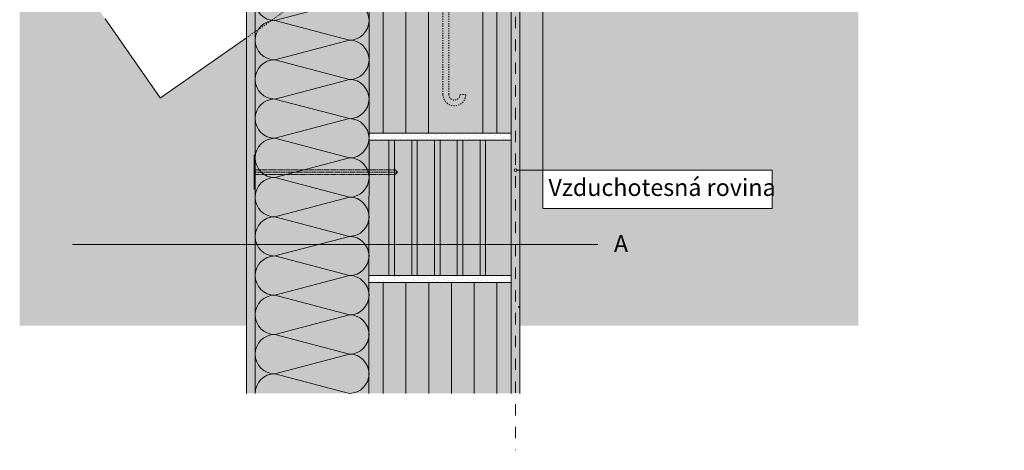
# Model space of a CAD drawing. Units: millimetres. Extents: x -1541 to 2509, y 8021 to 10237.
# Drawn here: x -1541 to 190, y 8021 to 8777 of the extents above; entities that cross this region are included whole.
import ezdxf

# ---------------------------------------------------------------- set-up
doc = ezdxf.new("R2010")
doc.units = ezdxf.units.MM
doc.header["$MEASUREMENT"] = 0
for name, pattern in [('Dashed', [4.233333, 2.116667, -2.116667]), ('DASHED 1_1', [40, 20, -20]), ('STRICHLINIE', [1.433689, 0.716844, -0.716844]), ('Wipeout_Contour', [1000, 0, -1000])]:
    doc.linetypes.add(name, pattern=pattern)
for name, color, linetype, lineweight in [('0_Pen_No__1_Pen_No__1', 1, 'Continuous', 18), ('0_Pen_No__7_Pen_No__7', 7, 'Continuous', 18), ('0_Stift_Nr__7_Pen_No__7', 7, 'Continuous', 18), ('AIRTIGHTNESS_Pen_No__20_Pen_No__10', 1, 'Continuous', 18), ('FARBEN_Pen_No__21_Pen_No__21', 21, 'Continuous', 18), ('FARBEN_Pen_No__254_Pen_No__254', 254, 'Continuous', 18), ('FARBEN_Pen_No__40_Pen_No__40', 40, 'Continuous', 18), ('FARBEN_Pen_No__9_Pen_No__9', 9, 'Continuous', 18), ('LINIEN_Pen_No__1_Pen_No__1', 1, 'Continuous', 18), ('LINIEN_Pen_No__7_Pen_No__7', 7, 'Continuous', 18), ('STRUKTUR_Pen_No__8_Pen_No__8', 8, 'Continuous', 18), ('STRUKTUR_Pen_No__9_Pen_No__9', 9, 'Continuous', 18)]:
    doc.layers.add(name, color=color, linetype=linetype, lineweight=lineweight)
doc.layers.add('0_Pen_No__7', color=7, linetype='Continuous')
doc.layers.add('FARBEN_Pen_No__241_Pen_No__211', color=7, linetype='Continuous', lineweight=18, true_color=0xfcebd8)
doc.layers.add('FARBEN_Pen_No__242_Pen_No__141', color=7, linetype='Continuous', lineweight=18, true_color=0xd0efef)
doc.styles.add('GENERATED_STYLE_1', font='txt')

msp = doc.modelspace()

# ---------------------------------------------------------------- hatches: boundary and pattern name
at = {"layer": 'FARBEN_Pen_No__21_Pen_No__21', "linetype": 'Continuous', "lineweight": 18}
for points in [[(-927, 8577.7), (-822.2, 8577.8), (-822.2, 8816.5), (-927, 8816.5)], [(-702.1, 8816.5), (-727.2, 8816.5), (-727.2, 8577.8), (-702.1, 8577.8)], [(-677, 8816.5), (-702.1, 8816.5), (-702.1, 8577.8), (-677, 8577.8)], [(-927, 8327.7), (-677, 8327.8), (-677, 8565.8), (-927, 8565.8)], [(-677, 8315.8), (-927, 8315.8), (-927.1, 8121.1), (-677, 8121.1)]]:
    msp.add_hatch(color=21, dxfattribs=at).paths.add_polyline_path(points)
at = {"layer": 'FARBEN_Pen_No__241_Pen_No__211', "linetype": 'Continuous', "lineweight": 18, "true_color": 0xfcebd8}
for points in [[(-662, 8240.1), (-67, 8240.1), (-67, 9074.7), (-68.9, 9076), (-117.9, 9006), (-272.1, 9114), (-272.1, 8976), (-472.1, 8976), (-472.1, 9114), (-590.7, 9031.1), (-465.8, 8852.7), (-482.9, 8840.7), (-608.7, 9020.4), (-621.7, 9011.5), (-621.7, 8512.9), (-218.6, 8512.9), (-218.6, 8445.7), (-621.7, 8445.7), (-621.7, 8512.9), (-662, 8512.9)], [(-621.7, 9011.5), (-662, 8983.8), (-662, 8512.9), (-621.7, 8512.9)]]:
    msp.add_hatch(color=7, dxfattribs=at).paths.add_polyline_path(points)
at = {"layer": 'FARBEN_Pen_No__254_Pen_No__254', "linetype": 'Continuous', "lineweight": 18}
msp.add_hatch(color=254, dxfattribs=at).paths.add_polyline_path([(-664.4, 8274.3), (-664.4, 8271.2), (-663, 8271.2), (-663, 8274.3)])
at = {"layer": 'FARBEN_Pen_No__40_Pen_No__40', "linetype": 'Continuous', "lineweight": 18}
msp.add_hatch(color=40, dxfattribs=at).paths.add_polyline_path([(-1127.1, 8121.1), (-927.1, 8121.1), (-927, 8565.8), (-927, 9099.3), (-1127.1, 8961)])
at = {"layer": 'FARBEN_Pen_No__9_Pen_No__9', "linetype": 'Continuous', "lineweight": 18}
msp.add_hatch(color=9, dxfattribs=at).paths.add_polyline_path([(-822.2, 8816.5), (-822.2, 8577.8), (-727.2, 8577.8), (-727.2, 8816.5)])
at = {"layer": 'STRUKTUR_Pen_No__8_Pen_No__8', "linetype": 'Continuous', "lineweight": 18}
h = msp.add_hatch(dxfattribs=at)
h.set_pattern_fill('7B_SAND', color=8, style=0, pattern_type=2)
h.set_pattern_definition([(135, (-1496.17, 6707.11), (5.727565, 5.727565), [0, -5.4, 0, -8.1]), (70, (-1514.17, 6707.11), (-7.61151, 2.770363), [0, -3.96, 0, -6.84])])
h.paths.add_polyline_path([(-927, 8577.8), (-927, 8565.8), (-677, 8565.8), (-677, 8577.8)])
h = msp.add_hatch(dxfattribs=at)
h.set_pattern_fill('7B_SAND', color=8, style=0, pattern_type=2)
h.set_pattern_definition([(135, (-1561.04, 6457.118), (5.727565, 5.727565), [0, -5.4, 0, -8.1]), (70, (-1579.04, 6457.118), (-7.61151, 2.770363), [0, -3.96, 0, -6.84])])
h.paths.add_polyline_path([(-927, 8327.8), (-927, 8315.8), (-677, 8315.8), (-677, 8327.8)])
at = {"layer": 'STRUKTUR_Pen_No__9_Pen_No__9', "linetype": 'Continuous', "lineweight": 18}
h = msp.add_hatch(dxfattribs=at)
h.set_pattern_fill('7B_SAND', color=9, style=0, pattern_type=2)
h.set_pattern_definition([(135, (-1561, 6221.38), (5.727565, 5.727565), [0, -5.4, 0, -8.1]), (70, (-1579, 6221.38), (-7.61151, 2.770363), [0, -3.96, 0, -6.84])])
h.paths.add_polyline_path([(-661.9, 8121.1), (-662, 8976.5), (-677, 8976.5), (-676.9, 8121.1)])
h = msp.add_hatch(dxfattribs=at)
h.set_pattern_fill('7B_SAND', color=9, style=0, pattern_type=2)
h.set_pattern_definition([(135, (-1134.583, 8554.268), (5.72756, 5.72756), [0, -5.4, 0, -8.1]), (70, (-1152.583, 8554.268), (-7.61151, 2.77036), [0, -3.96, 0, -6.84])])
h.paths.add_polyline_path([(-1127.1, 8121.1), (-1127.1, 8940.1), (-1142.1, 8940.1), (-1142.1, 8121.1)])

# ---------------------------------------------------------------- linework, layer by layer
at = {"layer": '0_Stift_Nr__7_Pen_No__7', "color": 7, "linetype": 'Continuous', "lineweight": 18}
for p, q in [((-961.5, 8810.2), (-1092.6, 8775.7)), ((-961.5, 8741.3), (-1092.6, 8775.7)), ((-961.5, 8741.3), (-1092.6, 8706.8)), ((-961.5, 8672.4), (-1092.6, 8706.8)), ((-961.5, 8672.4), (-1092.6, 8637.9)), ((-961.5, 8603.5), (-1092.6, 8637.9)), ((-961.5, 8603.5), (-1092.6, 8569)), ((-961.5, 8534.5), (-1092.6, 8569)), ((-961.5, 8534.5), (-1092.6, 8500.1)), ((-961.5, 8465.6), (-1092.6, 8500.1)), ((-961.5, 8465.6), (-1092.6, 8431.2)), ((-961.5, 8396.7), (-1092.6, 8431.2)), ((-961.5, 8396.7), (-1092.6, 8362.3)), ((-961.5, 8327.8), (-1092.6, 8362.3)), ((-961.5, 8327.8), (-1092.6, 8293.4)), ((-961.5, 8258.9), (-1092.6, 8293.4)), ((-961.5, 8258.9), (-1092.6, 8224.5)), ((-961.5, 8190), (-1092.6, 8224.5)), ((-961.5, 8190), (-1092.6, 8155.6)), ((-961.5, 8121.1), (-1092.6, 8155.6))]:
    msp.add_line(p, q, dxfattribs=at)
for centre, start, end in [((-1092.6, 8810.2), 180, 270), ((-961.5, 8775.7), 0, 90), ((-1092.6, 8741.3), 90, 180), ((-961.5, 8775.7), 270, 0), ((-1092.6, 8741.3), 180, 270), ((-961.5, 8706.8), 0, 90), ((-1092.6, 8672.4), 90, 180), ((-961.5, 8706.8), 270, 0), ((-1092.6, 8672.4), 180, 270), ((-961.5, 8637.9), 0, 90), ((-1092.6, 8603.5), 90, 180), ((-961.5, 8637.9), 270, 0), ((-1092.6, 8603.5), 180, 270), ((-961.5, 8569), 0, 90), ((-1092.6, 8534.5), 90, 180), ((-961.5, 8569), 270, 0), ((-1092.6, 8534.5), 180, 270), ((-961.5, 8500.1), 0, 90), ((-1092.6, 8465.6), 90, 180), ((-961.5, 8500.1), 270, 0), ((-1092.6, 8465.6), 180, 270), ((-961.5, 8431.2), 0, 90), ((-1092.6, 8396.7), 90, 180), ((-961.5, 8431.2), 270, 0), ((-1092.6, 8396.7), 180, 270), ((-961.5, 8362.3), 0, 90), ((-1092.6, 8327.8), 90, 180), ((-961.5, 8362.3), 270, 0), ((-1092.6, 8327.8), 180, 270), ((-961.5, 8293.4), 0, 90), ((-1092.6, 8258.9), 90, 180), ((-961.5, 8293.4), 270, 0), ((-1092.6, 8258.9), 180, 270), ((-961.5, 8224.5), 0, 90), ((-1092.6, 8190), 90, 180), ((-961.5, 8224.5), 270, 0), ((-1092.6, 8190), 180, 270), ((-961.5, 8155.6), 0, 90), ((-1092.6, 8121.1), 90, 180), ((-961.5, 8155.6), 270, 0)]:
    msp.add_arc(centre, 34.5, start, end, dxfattribs=at)
at = {"layer": 'AIRTIGHTNESS_Pen_No__20_Pen_No__10', "color": 1, "linetype": 'DASHED 1_1', "lineweight": 18}
msp.add_line((-669.4, 8822.2), (-669.4, 8021.1), dxfattribs=at)
at = {"layer": 'LINIEN_Pen_No__1_Pen_No__1', "color": 1, "linetype": 'Continuous', "lineweight": 18}
msp.add_circle((-669.4, 8512.9), 2.5, dxfattribs=at)
at = {"layer": 'LINIEN_Pen_No__7_Pen_No__7', "color": 7, "linetype": 'Continuous', "lineweight": 18}
for p, q in [((-927.1, 8121.1), (-927, 9099.3)), ((-662, 8121.1), (-662, 8983.8)), ((-677, 8976.5), (-677, 8121.1)), ((-1127.1, 8961), (-1127.1, 8121.1)), ((-1142.1, 8940.1), (-1142.1, 8121.1)), ((-902.1, 8816.5), (-902.1, 8578.5)), ((-862.1, 8816.5), (-862.1, 8578.5)), ((-822.2, 8816.5), (-822.2, 8577.8)), ((-727.2, 8816.5), (-727.2, 8577.8)), ((-702.1, 8816.5), (-702.1, 8577.8)), ((-1390.9, 8778.6), (-1294.3, 8640.1)), ((-1142.1, 8745.6), (-1293.6, 8640)), ((-1294.3, 8640.1), (-1293.6, 8640)), ((-927, 8577.8), (-677, 8577.8)), ((-927, 8565.8), (-677, 8565.8)), ((-892, 8565.8), (-892, 8327.7)), ((-882.2, 8565.8), (-882.2, 8326.9)), ((-852, 8565.8), (-852, 8327.7)), ((-842.2, 8565.8), (-842.2, 8327.8)), ((-812, 8565.8), (-812, 8327.8)), ((-802.2, 8565.8), (-802.2, 8327.8)), ((-771.9, 8565.8), (-771.9, 8327.8)), ((-762.1, 8565.8), (-762.1, 8327.8)), ((-731.9, 8565.8), (-731.9, 8327.8)), ((-722.1, 8565.8), (-722.1, 8327.8)), ((-1129, 8539.6), (-1129, 8479.4)), ((-1129, 8539.6), (-1127.1, 8539.6)), ((-881.1, 8513.6), (-877.1, 8509.6)), ((-877.1, 8509.6), (-881.1, 8505.6)), ((-1129, 8479.4), (-1127.1, 8479.4)), ((-524.9, 8382.4), (-1448, 8382.4)), ((-927, 8327.8), (-677, 8327.8)), ((-927, 8315.8), (-677, 8315.8)), ((-902.2, 8315.8), (-902.2, 8121.1)), ((-862.1, 8315.8), (-862.1, 8121.1)), ((-822.1, 8315.8), (-822.1, 8121.1)), ((-782.1, 8315.8), (-782.1, 8121.1)), ((-742.1, 8315.8), (-742.1, 8121.1)), ((-702.1, 8315.8), (-702.1, 8121.1))]:
    msp.add_line(p, q, dxfattribs=at)
at = {"layer": 'LINIEN_Pen_No__7_Pen_No__7', "color": 7, "linetype": 'Dashed', "lineweight": 18}
for p, q in [((-808.1, 8978.5), (-1142.1, 8745.6)), ((-797, 8978.5), (-797, 8646)), ((-787, 8978.5), (-787, 8646)), ((-766.9, 8646), (-757, 8646))]:
    msp.add_line(p, q, dxfattribs=at)
at = {"layer": 'LINIEN_Pen_No__7_Pen_No__7', "color": 7, "linetype": 'STRICHLINIE', "lineweight": 18}
for p, q in [((-877.1, 8509.6), (-1129, 8509.6)), ((-1127.1, 8513.6), (-881.1, 8513.6)), ((-1127.1, 8505.6), (-881.1, 8505.6))]:
    msp.add_line(p, q, dxfattribs=at)
at = {"layer": 'LINIEN_Pen_No__7_Pen_No__7', "color": 7, "linetype": 'Dashed', "lineweight": 18}
for radius in [20, 10]:
    msp.add_arc((-777, 8646), radius, 180, 0, dxfattribs=at)

# ---------------------------------------------------------------- texts
at = {"layer": '0_Pen_No__7_Pen_No__7', "color": 7, "linetype": 'Continuous', "lineweight": 18, "insert": (-496.6, 8369.1), "char_height": 30, "attachment_point": 7, "style": 'GENERATED_STYLE_1'}
msp.add_mtext('\\A1;{\\pql;\\fArial|b0|i0|c0|p34;A}', dxfattribs=at)

# ---------------------------------------------------------------- next in the draw order: wipeouts: each hides what was drawn before it
at = {"color": 254, "linetype": 'Wipeout_Contour', "lineweight": 0, "ltscale": 33968.408741}
msp.add_wipeout([(-621.7, 8512.9), (-621.7, 8445.7), (-218.6, 8445.7), (-218.6, 8512.9)], dxfattribs=at).dxf.layer = '0_Pen_No__7'

# ---------------------------------------------------------------- next in the draw order: hatches: boundary and pattern name
at = {"layer": 'FARBEN_Pen_No__242_Pen_No__141', "linetype": 'Continuous', "lineweight": 18, "true_color": 0xd0efef}
msp.add_hatch(color=254, dxfattribs=at).paths.add_polyline_path([(-1142.1, 9941.1), (-1541, 9941.1), (-1541, 8240.1), (-1142.1, 8240.1), (-1142.1, 8745.8), (-1294.3, 8640.1), (-1447.9, 8860.8), (-1448.1, 8860.7), (-1467.1, 8847.6), (-1467.5, 8846.8), (-1467.5, 8812.2), (-1455, 8821), (-1453.3, 8818.6), (-1470.5, 8806.5), (-1470.5, 8848.4), (-1470.1, 8849.1), (-1449.8, 8863.2), (-1449.7, 8863.3), (-1472.8, 8896.5), (-1498.8, 8932.4), (-1498.8, 9088.3), (-1498.4, 9089.1), (-1496.1, 9090.7), (-1499.6, 9095.6), (-1528.3, 9075.7), (-1528.7, 9074.9), (-1528.7, 9040.4), (-1516.2, 9049.2), (-1514.5, 9046.7), (-1531.7, 9034.7), (-1531.7, 9076.5), (-1531.6, 9076.9), (-1530.9, 9077.6), (-1500.8, 9098.4), (-1431.7, 9146.1), (-1228.7, 9257.3), (-1142.1, 9316.1), (-391.1, 9836.3), (-350.9, 9836.3), (189.6, 9462.7), (189.6, 9941.1)])

# ---------------------------------------------------------------- next in the draw order: linework, layer by layer
at = {"layer": '0_Pen_No__1_Pen_No__1', "color": 1, "linetype": 'Continuous', "lineweight": 18, "flags": 128}
msp.add_lwpolyline([(-621.7, 8512.9), (-218.6, 8512.9), (-218.6, 8445.7), (-621.7, 8445.7)], close=True, dxfattribs=at)
at = {"layer": '0_Pen_No__7_Pen_No__7', "color": 7, "linetype": 'Continuous', "lineweight": 18, "flags": 128}
msp.add_lwpolyline([(-621.7, 8512.9), (-621.7, 8445.7), (-218.6, 8445.7), (-218.6, 8512.9)], close=True, dxfattribs=at)
at = {"layer": 'LINIEN_Pen_No__1_Pen_No__1', "color": 1, "linetype": 'Continuous', "lineweight": 18}
for p, q in [((-621.7, 8512.9), (-621.7, 9026.7)), ((-620.9, 8512.9), (-666.9, 8512.9))]:
    msp.add_line(p, q, dxfattribs=at)

# ---------------------------------------------------------------- next in the draw order: texts
at = {"layer": '0_Pen_No__7_Pen_No__7', "color": 7, "linetype": 'Continuous', "lineweight": 18, "insert": (-611.7, 8467.7), "char_height": 30, "attachment_point": 7, "style": 'GENERATED_STYLE_1'}
msp.add_mtext('\\A1;{\\pql;\\fArial|b0|i0|c0|p34;Vzduchotesná rovina}', dxfattribs=at)

doc.saveas('drawing.dxf')
